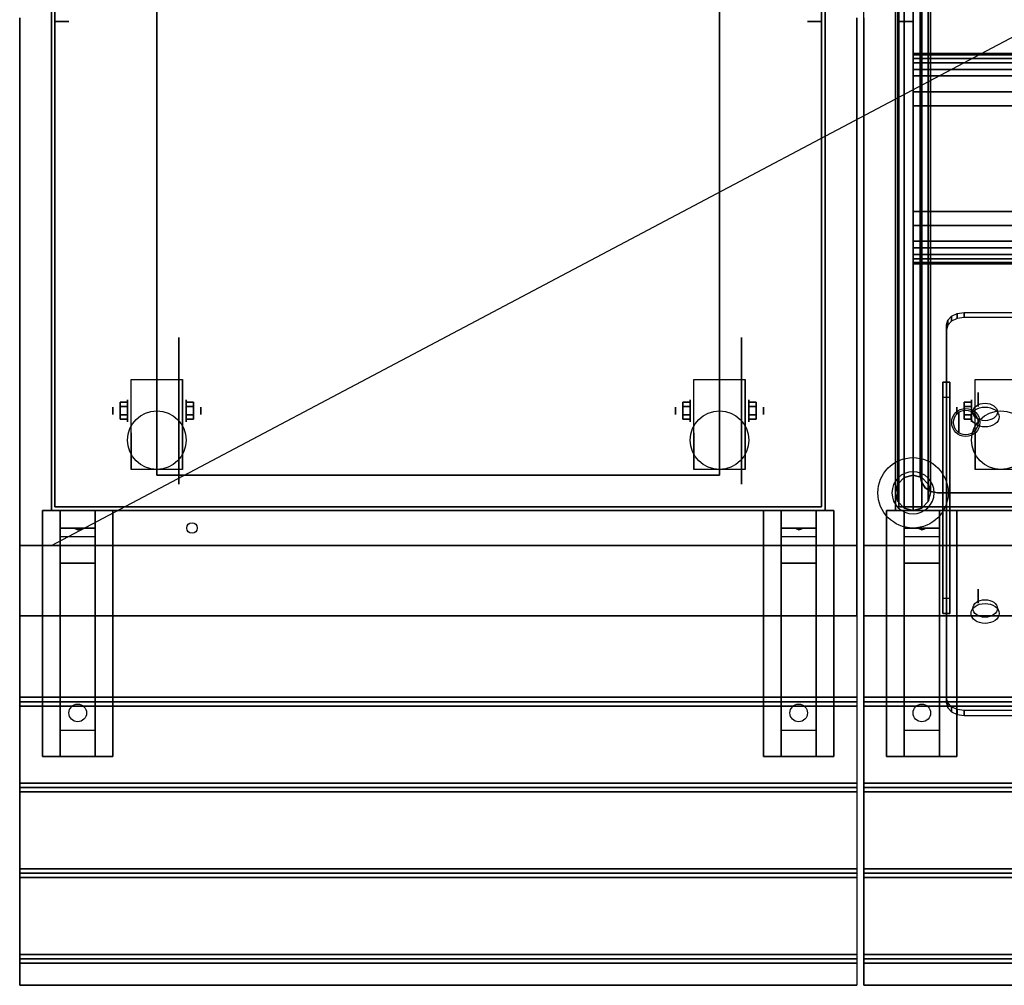
# Model space of a CAD drawing. Extents: x -95 to 95, y -62 to 62.
# Drawn here: x -95 to -67, y -62 to -35 of the extents above; entities that cross this region are included whole.
import ezdxf

# ---------------------------------------------------------------- set-up
doc = ezdxf.new("R2010")
doc.units = 0
doc.layers.get('DEFPOINTS').update_dxf_attribs({"linetype": 'CONTINUOUS'})
for name, color, linetype in [('3D', 254, 'CONTINUOUS'), ('3D-BLACK', 250, 'CONTINUOUS'), ('3D-CART-BODY', 9, 'CONTINUOUS'), ('3D-CART-SKIRT', 253, 'CONTINUOUS'), ('3D-CART-TRIM', 5, 'CONTINUOUS'), ('3D-ELECT-BLACK', 251, 'CONTINUOUS'), ('3D-FLAT', 7, 'CONTINUOUS'), ('3D-GLASS-EDGE', 251, 'CONTINUOUS'), ('3D-GLASS-FACE', 9, 'CONTINUOUS'), ('3D-NON', 7, 'CONTINUOUS'), ('3D-SZG', 45, 'CONTINUOUS')]:
    doc.layers.add(name, color=color, linetype=linetype)

msp = doc.modelspace()

# ---------------------------------------------------------------- linework, layer by layer
at = {"layer": '3D', "extrusion": (1, 0, 0)}
for centre, radius in [((-46.167, 2.083, -92.334), 0.313), ((-46.167, 2.083, -76.334), 0.313), ((-46.167, 2.083, -68.334), 0.313), ((-46.167, 2.083, -92.75), 0.104), ((-46.167, 2.083, -76.75), 0.104), ((-46.167, 2.083, -68.75), 0.104)]:
    msp.add_circle(centre, radius, dxfattribs=at)
at = {"layer": '3D', "extrusion": (-1, 0, 0)}
for centre, radius in [((46.167, 2.083, 90.667), 0.313), ((46.167, 2.083, 74.667), 0.313), ((45.848, 51.576, 68.15), 0.2), ((46.167, 2.083, 90.25), 0.104), ((46.167, 2.083, 74.25), 0.104), ((46.5, 54.5, 68.7), 0.3), ((51.434, 45.99, 68.15), 0.2)]:
    msp.add_circle(centre, radius, dxfattribs=at)
at = {"layer": '3D', "extrusion": (0, -0.707107, 0.707107)}
for centre, radius in [((-67.95, 4.05, 69.589), 0.4), ((-67.95, 4.05, 69.389), 0.35), ((-67.95, -3.85, 69.589), 0.4), ((-67.95, -3.85, 69.389), 0.35)]:
    msp.add_circle(centre, radius, dxfattribs=at)
at = {"layer": '3D', "extrusion": (1, 0, 0)}
for centre in [(-46.167, 2.083, -92.229), (-46.167, 2.083, -90.771), (-46.167, 2.083, -76.229), (-46.167, 2.083, -74.771), (-46.167, 2.083, -68.229)]:
    msp.add_arc(centre, 0.884, 225, 0, dxfattribs=at)
at = {"layer": '3D'}
for points in [[(-13, -36.051, 52.832), (-70, -36.051, 52.832), (-70, -36.007, 52.374), (-13, -36.007, 52.374)], [(-13, -36.007, 52.374), (-70, -36.007, 52.374), (-70, -36.155, 51.938), (-13, -36.155, 51.938)], [(-13, -36.279, 53.232), (-70, -36.279, 53.232), (-70, -36.051, 52.832), (-13, -36.051, 52.832)], [(-13, -36.155, 51.938), (-70, -36.155, 51.938), (-70, -36.468, 51.6), (-13, -36.468, 51.6)], [(-13, -36.65, 53.504), (-70, -36.65, 53.504), (-70, -36.279, 53.232), (-13, -36.279, 53.232)], [(-13, -37.1, 53.6), (-70, -37.1, 53.6), (-70, -36.65, 53.504), (-13, -36.65, 53.504)], [(-13, -41.35, 53.504), (-70, -41.35, 53.504), (-70, -40.9, 53.6), (-13, -40.9, 53.6)], [(-13, -41.721, 53.232), (-70, -41.721, 53.232), (-70, -41.35, 53.504), (-13, -41.35, 53.504)], [(-13, -41.532, 51.6), (-70, -41.532, 51.6), (-70, -41.845, 51.938), (-13, -41.845, 51.938)], [(-13, -41.949, 52.832), (-70, -41.949, 52.832), (-70, -41.721, 53.232), (-13, -41.721, 53.232)], [(-13, -41.845, 51.938), (-70, -41.845, 51.938), (-70, -41.993, 52.374), (-13, -41.993, 52.374)], [(-13, -41.993, 52.374), (-70, -41.993, 52.374), (-70, -41.949, 52.832), (-13, -41.949, 52.832)], [(-69.15, -45.353, 51.647), (-69.15, -45.778, 52.071), (-68.95, -45.778, 52.071), (-68.95, -45.353, 51.647)], [(-69.15, -51.505, 45.495), (-69.15, -45.353, 51.647), (-68.95, -45.353, 51.647), (-68.95, -51.505, 45.495)], [(-69.15, -51.929, 45.919), (-69.15, -45.778, 52.071), (-68.95, -45.778, 52.071), (-68.95, -51.929, 45.919)], [(-92.542, -45.926, 2.083), (-92.334, -45.926, 2.083), (-92.334, -46.046, 2.292), (-92.542, -46.046, 2.292)], [(-92.542, -46.046, 1.875), (-92.334, -46.046, 1.875), (-92.334, -45.926, 2.083), (-92.542, -45.926, 2.083)], [(-90.458, -45.926, 2.083), (-90.667, -45.926, 2.083), (-90.667, -46.046, 1.875), (-90.458, -46.046, 1.875)], [(-90.458, -46.046, 2.292), (-90.667, -46.046, 2.292), (-90.667, -45.926, 2.083), (-90.458, -45.926, 2.083)], [(-76.542, -45.926, 2.083), (-76.334, -45.926, 2.083), (-76.334, -46.046, 2.292), (-76.542, -46.046, 2.292)], [(-76.542, -46.046, 1.875), (-76.334, -46.046, 1.875), (-76.334, -45.926, 2.083), (-76.542, -45.926, 2.083)], [(-74.458, -45.926, 2.083), (-74.667, -45.926, 2.083), (-74.667, -46.046, 1.875), (-74.458, -46.046, 1.875)], [(-74.458, -46.046, 2.292), (-74.667, -46.046, 2.292), (-74.667, -45.926, 2.083), (-74.458, -45.926, 2.083)], [(-68.542, -45.926, 2.083), (-68.334, -45.926, 2.083), (-68.334, -46.046, 2.292), (-68.542, -46.046, 2.292)], [(-68.542, -46.046, 1.875), (-68.334, -46.046, 1.875), (-68.334, -45.926, 2.083), (-68.542, -45.926, 2.083)], [(-92.542, -46.407, 2.083), (-92.334, -46.407, 2.083), (-92.334, -46.287, 1.875), (-92.542, -46.287, 1.875)], [(-92.542, -46.287, 2.292), (-92.334, -46.287, 2.292), (-92.334, -46.407, 2.083), (-92.542, -46.407, 2.083)], [(-90.458, -46.407, 2.083), (-90.667, -46.407, 2.083), (-90.667, -46.287, 2.292), (-90.458, -46.287, 2.292)], [(-90.458, -46.287, 1.875), (-90.667, -46.287, 1.875), (-90.667, -46.407, 2.083), (-90.458, -46.407, 2.083)], [(-76.542, -46.407, 2.083), (-76.334, -46.407, 2.083), (-76.334, -46.287, 1.875), (-76.542, -46.287, 1.875)], [(-76.542, -46.287, 2.292), (-76.334, -46.287, 2.292), (-76.334, -46.407, 2.083), (-76.542, -46.407, 2.083)], [(-74.458, -46.407, 2.083), (-74.667, -46.407, 2.083), (-74.667, -46.287, 2.292), (-74.458, -46.287, 2.292)], [(-74.458, -46.287, 1.875), (-74.667, -46.287, 1.875), (-74.667, -46.407, 2.083), (-74.458, -46.407, 2.083)], [(-68.542, -46.407, 2.083), (-68.334, -46.407, 2.083), (-68.334, -46.287, 1.875), (-68.542, -46.287, 1.875)], [(-68.542, -46.287, 2.292), (-68.334, -46.287, 2.292), (-68.334, -46.407, 2.083), (-68.542, -46.407, 2.083)], [(-93.25, -49, 26.5), (-93.25, -49.5, 27.25), (-94.25, -49.5, 27.25), (-94.25, -49, 26.5)], [(-72.75, -49, 26.5), (-72.75, -49.5, 27.25), (-73.75, -49.5, 27.25), (-73.75, -49, 26.5)], [(-69.25, -49, 26.5), (-69.25, -49.5, 27.25), (-70.25, -49.5, 27.25), (-70.25, -49, 26.5)], [(-93.25, -49.5, 27.25), (-93.25, -49.75, 30.5), (-94.25, -49.75, 30.5), (-94.25, -49.5, 27.25)], [(-93.835, -49.517, 27.476), (-93.727, -49.513, 27.414), (-93.75, -49.55, 27.497)], [(-93.75, -49.55, 27.497), (-93.773, -49.526, 27.584), (-93.835, -49.517, 27.476), (-93.75, -49.55, 27.497)], [(-93.75, -49.55, 27.497), (-93.75, -49.55, 27.497), (-93.665, -49.521, 27.522), (-93.773, -49.526, 27.584)], [(-93.665, -49.521, 27.522), (-93.75, -49.55, 27.497), (-93.75, -49.55, 27.497), (-93.727, -49.513, 27.414)], [(-72.75, -49.5, 27.25), (-72.75, -49.75, 30.5), (-73.75, -49.75, 30.5), (-73.75, -49.5, 27.25)], [(-73.335, -49.517, 27.476), (-73.227, -49.513, 27.414), (-73.25, -49.55, 27.497)], [(-73.25, -49.55, 27.497), (-73.273, -49.526, 27.584), (-73.335, -49.517, 27.476), (-73.25, -49.55, 27.497)], [(-73.25, -49.55, 27.497), (-73.25, -49.55, 27.497), (-73.165, -49.521, 27.522), (-73.273, -49.526, 27.584)], [(-73.165, -49.521, 27.522), (-73.25, -49.55, 27.497), (-73.25, -49.55, 27.497), (-73.227, -49.513, 27.414)], [(-69.25, -49.5, 27.25), (-69.25, -49.75, 30.5), (-70.25, -49.75, 30.5), (-70.25, -49.5, 27.25)], [(-69.835, -49.517, 27.476), (-69.727, -49.513, 27.414), (-69.75, -49.55, 27.497)], [(-69.75, -49.55, 27.497), (-69.773, -49.526, 27.584), (-69.835, -49.517, 27.476), (-69.75, -49.55, 27.497)], [(-69.75, -49.55, 27.497), (-69.75, -49.55, 27.497), (-69.665, -49.521, 27.522), (-69.773, -49.526, 27.584)], [(-69.665, -49.521, 27.522), (-69.75, -49.55, 27.497), (-69.75, -49.55, 27.497), (-69.727, -49.513, 27.414)], [(-93.25, -50.5, 31), (-93.25, -49.75, 30.5), (-94.25, -49.75, 30.5), (-94.25, -50.5, 31)], [(-72.75, -50.5, 31), (-72.75, -49.75, 30.5), (-73.75, -49.75, 30.5), (-73.75, -50.5, 31)], [(-69.25, -50.5, 31), (-69.25, -49.75, 30.5), (-70.25, -49.75, 30.5), (-70.25, -50.5, 31)], [(-93.25, -55.25, 31.25), (-93.25, -50.5, 31), (-94.25, -50.5, 31), (-94.25, -55.25, 31.25)], [(-72.75, -55.25, 31.25), (-72.75, -50.5, 31), (-73.75, -50.5, 31), (-73.75, -55.25, 31.25)], [(-69.25, -55.25, 31.25), (-69.25, -50.5, 31), (-70.25, -50.5, 31), (-70.25, -55.25, 31.25)], [(-69.15, -51.505, 45.495), (-69.15, -51.929, 45.919), (-68.95, -51.929, 45.919), (-68.95, -51.505, 45.495)], [(-95.4, -54.438, 33.062), (-95.4, -54.312, 33), (-71.6, -54.312, 33), (-71.6, -54.438, 33.062)], [(-95.4, -54.562, 33), (-95.4, -54.438, 33.062), (-71.6, -54.438, 33.062), (-71.6, -54.562, 33)], [(-71.4, -54.438, 33.062), (-71.4, -54.312, 33), (-11.6, -54.312, 33), (-11.6, -54.438, 33.062)], [(-71.4, -54.562, 33), (-71.4, -54.438, 33.062), (-11.6, -54.438, 33.062), (-11.6, -54.562, 33)], [(-93.25, -55.25, 31.25), (-93.25, -56, 31.5), (-94.25, -56, 31.5), (-94.25, -55.25, 31.25)], [(-72.75, -55.25, 31.25), (-72.75, -56, 31.5), (-73.75, -56, 31.5), (-73.75, -55.25, 31.25)], [(-69.25, -55.25, 31.25), (-69.25, -56, 31.5), (-70.25, -56, 31.5), (-70.25, -55.25, 31.25)], [(-95.4, -56.875, 33.062), (-95.4, -56.75, 33), (-71.6, -56.75, 33), (-71.6, -56.875, 33.062)], [(-71.4, -56.875, 33.062), (-71.4, -56.75, 33), (-11.6, -56.75, 33), (-11.6, -56.875, 33.062)], [(-95.4, -57, 33), (-95.4, -56.875, 33.062), (-71.6, -56.875, 33.062), (-71.6, -57, 33)], [(-71.4, -57, 33), (-71.4, -56.875, 33.062), (-11.6, -56.875, 33.062), (-11.6, -57, 33)], [(-95.4, -59.312, 33.062), (-95.4, -59.188, 33), (-71.6, -59.188, 33), (-71.6, -59.312, 33.062)], [(-95.4, -59.438, 33), (-95.4, -59.312, 33.062), (-71.6, -59.312, 33.062), (-71.6, -59.438, 33)], [(-71.4, -59.312, 33.062), (-71.4, -59.188, 33), (-11.6, -59.188, 33), (-11.6, -59.312, 33.062)], [(-71.4, -59.438, 33), (-71.4, -59.312, 33.062), (-11.6, -59.312, 33.062), (-11.6, -59.438, 33)], [(-95.4, -61.75, 33.062), (-95.4, -61.625, 33), (-71.6, -61.625, 33), (-71.6, -61.75, 33.062)], [(-95.4, -61.875, 33), (-95.4, -61.75, 33.062), (-71.6, -61.75, 33.062), (-71.6, -61.875, 33)], [(-71.4, -61.75, 33.062), (-71.4, -61.625, 33), (-11.6, -61.625, 33), (-11.6, -61.75, 33.062)], [(-71.4, -61.875, 33), (-71.4, -61.75, 33.062), (-11.6, -61.75, 33.062), (-11.6, -61.875, 33)]]:
    msp.add_3dface(points, dxfattribs=at)
at = {"layer": '3D-BLACK', "extrusion": (-1, 0, 0)}
for centre in [(46.167, 2.083, 90.875), (46.167, 2.083, 74.875)]:
    msp.add_circle(centre, 2.083, dxfattribs=at)
at = {"layer": '3D-BLACK', "extrusion": (0, 0.052559, 0.998618)}
for centre in [(93.75, 56.316, 28.178), (73.25, 56.316, 28.178), (69.75, 56.316, 28.178)]:
    msp.add_circle(centre, 0.25, dxfattribs=at)
at = {"layer": '3D-BLACK'}
for points in [[(-94.4, -21.1, 5), (-94.4, -21.1, 33), (-94.4, -48.9, 33), (-94.4, -48.9, 5)], [(-72.6, -21.1, 5), (-72.6, -48.9, 5), (-94.4, -48.9, 5), (-94.4, -21.1, 5)], [(-72.6, -21.1, 5), (-72.6, -21.1, 33), (-72.6, -48.9, 33), (-72.6, -48.9, 5)], [(-70.4, -21.1, 5), (-70.4, -21.1, 33), (-70.4, -48.9, 33), (-70.4, -48.9, 5)], [(-12.6, -21.1, 5), (-12.6, -48.9, 5), (-70.4, -48.9, 5), (-70.4, -21.1, 5)], [(-72.6, -48.9, 5), (-72.6, -48.9, 33), (-94.4, -48.9, 33), (-94.4, -48.9, 5)], [(-12.6, -48.9, 5), (-12.6, -48.9, 33), (-70.4, -48.9, 33), (-70.4, -48.9, 5)]]:
    msp.add_3dface(points, dxfattribs=at)
at = {"layer": '3D-CART-BODY'}
for points in [[(-94.5, -22.5, 5.25), (-94.5, -22.5, 33), (-94.5, -47.5, 33), (-94.5, -47.5, 5.25)], [(-72.5, -47.5, 5.25), (-72.5, -47.5, 33), (-72.5, -22.5, 33), (-72.5, -22.5, 5.25)], [(-70.5, -22.5, 5.25), (-70.5, -22.5, 33), (-70.5, -47.5, 33), (-70.5, -47.5, 5.25)], [(-93, -49, 5.25), (-93, -49, 33), (-74, -49, 33), (-74, -49, 5.25)], [(-69, -49, 5.25), (-69, -49, 33), (-14, -49, 33), (-14, -49, 5.25)]]:
    msp.add_3dface(points, dxfattribs=at)
at = {"layer": '3D-CART-SKIRT'}
for points in [[(-94.4, -35.1), (-94.4, -35.1, 5), (-94.4, -48.9, 5), (-94.4, -48.9)], [(-94, -35.1), (-94, -35.1, 5), (-94.4, -35.1, 5), (-94.4, -35.1)], [(-72.6, -35.1), (-72.6, -35.1, 5), (-73, -35.1, 5), (-73, -35.1)], [(-72.6, -48.9), (-72.6, -48.9, 5), (-72.6, -35.1, 5), (-72.6, -35.1)], [(-70.4, -35.1), (-70.4, -35.1, 5), (-70.4, -48.9, 5), (-70.4, -48.9)], [(-70, -35.1), (-70, -35.1, 5), (-70.4, -35.1, 5), (-70.4, -35.1)], [(-94.4, -48.9), (-94.4, -48.9, 5), (-72.6, -48.9, 5), (-72.6, -48.9)], [(-70.4, -48.9), (-70.4, -48.9, 5), (-12.6, -48.9, 5), (-12.6, -48.9)]]:
    msp.add_3dface(points, dxfattribs=at)
at = {"layer": '3D-CART-TRIM'}
for points in [[(-94.5, -22.5, 5), (-94.5, -22.5, 5.25), (-94.5, -47.5, 5.25), (-94.5, -47.5, 5)], [(-72.5, -47.5, 5), (-72.5, -47.5, 5.25), (-72.5, -22.5, 5.25), (-72.5, -22.5, 5)], [(-70.5, -22.5, 5), (-70.5, -22.5, 5.25), (-70.5, -47.5, 5.25), (-70.5, -47.5, 5)], [(-94.5, -47.5, 5), (-94.5, -47.5, 33), (-94.5, -49, 33), (-94.5, -49, 5)], [(-72.5, -49, 5), (-72.5, -49, 33), (-72.5, -47.5, 33), (-72.5, -47.5, 5)], [(-70.5, -47.5, 5), (-70.5, -47.5, 33), (-70.5, -49, 33), (-70.5, -49, 5)], [(-94.5, -49, 5), (-94.5, -49, 33), (-93, -49, 33), (-93, -49, 5)], [(-93, -49, 5), (-93, -49, 5.25), (-74, -49, 5.25), (-74, -49, 5)], [(-74, -49, 5), (-74, -49, 33), (-72.5, -49, 33), (-72.5, -49, 5)], [(-70.5, -49, 5), (-70.5, -49, 33), (-69, -49, 33), (-69, -49, 5)], [(-69, -49, 5), (-69, -49, 5.25), (-14, -49, 5.25), (-14, -49, 5)]]:
    msp.add_3dface(points, dxfattribs=at)
at = {"layer": '3D-ELECT-BLACK', "extrusion": (-1, 0, 0)}
for centre, radius in [((40, 10, 94.5), 1.25), ((40, 10, 70.5), 1.25), ((40, 10, 94.5), 1), ((40, 10, 70.5), 1)]:
    msp.add_circle(centre, radius, dxfattribs=at)
at = {"layer": '3D-ELECT-BLACK', "extrusion": (1, 0, 0)}
for radius in [1.25, 1]:
    msp.add_circle((-40, 10, -72.5), radius, dxfattribs=at)
at = {"layer": '3D-FLAT'}
for centre, radius in [((-91.5, -47, 4.792), 0.833), ((-75.5, -47, 4.792), 0.833), ((-68.5, -46.5, 55.2), 0.4), ((-68.5, -46.5, 55), 0.35), ((-67.5, -47, 4.792), 0.833), ((-90.5, -49.5, 33), 0.15)]:
    msp.add_circle(centre, radius, dxfattribs=at)
for points, invisible_edges in [([(-71.6, -20, 34), (-95.4, -20, 34), (-95.4, -50, 34), (-71.6, -50, 34)], 15), ([(-71.4, -20, 34), (-67.375, -26, 34), (-67.375, -46, 34), (-71.4, -50, 34)], 7), ([(-71.4, -50, 34), (-67.375, -46, 34), (-15.625, -46, 34), (-11.6, -50, 34)], 7), ([(-71.4, -50, 33.9), (-71.4, -51, 33.9), (-44, -51, 33.9), (-44, -50, 33.9)], 2), ([(-71.4, -52, 33.9), (-71.4, -51, 33.9), (-11.6, -51, 33.9), (-11.6, -52, 33.9)], 2)]:
    msp.add_3dface(points, dxfattribs=dict(at, invisible_edges=invisible_edges))
for points in [[(-91.5, -22, 6), (-75.5, -22, 6), (-75.5, -48, 6), (-91.5, -48, 6)], [(-13, -36.468, 51.6), (-70, -36.468, 51.6), (-70, -41.532, 51.6), (-13, -41.532, 51.6)], [(-13, -37.1, 53.6), (-70, -37.1, 53.6), (-70, -37.1, 53.6), (-13, -37.1, 53.6)], [(-13, -40.9, 53.6), (-70, -40.9, 53.6), (-70, -37.1, 53.6), (-13, -37.1, 53.6)], [(-13, -37.5, 53.7), (-70, -37.5, 53.7), (-70, -40.5, 53.7), (-13, -40.5, 53.7)], [(-13, -37.5, 53.6), (-70, -37.5, 53.6), (-70, -40.5, 53.6), (-13, -40.5, 53.6)], [(-13, -41.532, 51.6), (-70, -41.532, 51.6), (-70, -41.532, 51.6), (-13, -41.532, 51.6)], [(-92.229, -45.283, 4.792), (-90.771, -45.283, 4.792), (-90.771, -47.833, 4.792), (-92.229, -47.833, 4.792)], [(-76.229, -45.283, 4.792), (-74.771, -45.283, 4.792), (-74.771, -47.833, 4.792), (-76.229, -47.833, 4.792)], [(-68.229, -45.283, 4.792), (-66.771, -45.283, 4.792), (-66.771, -47.833, 4.792), (-68.229, -47.833, 4.792)], [(-92.542, -46.046, 2.292), (-92.334, -46.046, 2.292), (-92.334, -46.287, 2.292), (-92.542, -46.287, 2.292)], [(-92.542, -46.287, 1.875), (-92.334, -46.287, 1.875), (-92.334, -46.046, 1.875), (-92.542, -46.046, 1.875)], [(-90.458, -46.287, 2.292), (-90.667, -46.287, 2.292), (-90.667, -46.046, 2.292), (-90.458, -46.046, 2.292)], [(-90.458, -46.046, 1.875), (-90.667, -46.046, 1.875), (-90.667, -46.287, 1.875), (-90.458, -46.287, 1.875)], [(-76.542, -46.046, 2.292), (-76.334, -46.046, 2.292), (-76.334, -46.287, 2.292), (-76.542, -46.287, 2.292)], [(-76.542, -46.287, 1.875), (-76.334, -46.287, 1.875), (-76.334, -46.046, 1.875), (-76.542, -46.046, 1.875)], [(-74.458, -46.287, 2.292), (-74.667, -46.287, 2.292), (-74.667, -46.046, 2.292), (-74.458, -46.046, 2.292)], [(-74.458, -46.046, 1.875), (-74.667, -46.046, 1.875), (-74.667, -46.287, 1.875), (-74.458, -46.287, 1.875)], [(-68.542, -46.046, 2.292), (-68.334, -46.046, 2.292), (-68.334, -46.287, 2.292), (-68.542, -46.287, 2.292)], [(-68.542, -46.287, 1.875), (-68.334, -46.287, 1.875), (-68.334, -46.046, 1.875), (-68.542, -46.046, 1.875)], [(-92.75, -56, 31.5), (-94.75, -56, 31.5), (-94.75, -49, 31.5), (-92.75, -49, 31.5)], [(-92.75, -56, 32), (-94.75, -56, 32), (-94.75, -49, 32), (-92.75, -49, 32)], [(-72.25, -56, 31.5), (-74.25, -56, 31.5), (-74.25, -49, 31.5), (-72.25, -49, 31.5)], [(-72.25, -56, 32), (-74.25, -56, 32), (-74.25, -49, 32), (-72.25, -49, 32)], [(-68.75, -56, 31.5), (-70.75, -56, 31.5), (-70.75, -49, 31.5), (-68.75, -49, 31.5)], [(-68.75, -56, 32), (-70.75, -56, 32), (-70.75, -49, 32), (-68.75, -49, 32)], [(-95.4, -52, 33.9), (-95.4, -50, 33.9), (-71.6, -50, 33.9), (-71.6, -52, 33.9)], [(-95.4, -54.312, 33), (-95.4, -52, 33), (-71.6, -52, 33), (-71.6, -54.312, 33)], [(-71.4, -54.312, 33), (-71.4, -52, 33), (-11.6, -52, 33), (-11.6, -54.312, 33)], [(-95.4, -56.75, 33), (-95.4, -54.562, 33), (-71.6, -54.562, 33), (-71.6, -56.75, 33)], [(-71.4, -56.75, 33), (-71.4, -54.562, 33), (-11.6, -54.562, 33), (-11.6, -56.75, 33)], [(-95.4, -59.188, 33), (-95.4, -57, 33), (-71.6, -57, 33), (-71.6, -59.188, 33)], [(-71.4, -59.188, 33), (-71.4, -57, 33), (-11.6, -57, 33), (-11.6, -59.188, 33)], [(-95.4, -61.625, 33), (-95.4, -59.438, 33), (-71.6, -59.438, 33), (-71.6, -61.625, 33)], [(-71.4, -61.625, 33), (-71.4, -59.438, 33), (-11.6, -59.438, 33), (-11.6, -61.625, 33)], [(-95.4, -62.5, 33), (-95.4, -61.875, 33), (-71.6, -61.875, 33), (-71.6, -62.5, 33)], [(-71.4, -62.5, 33), (-71.4, -61.875, 33), (-11.6, -61.875, 33), (-11.6, -62.5, 33)]]:
    msp.add_3dface(points, dxfattribs=at)
at = {"layer": '3D-GLASS-EDGE'}
for points in [[(-69.8, -48, 55), (-69.8, -33, 55), (-69.8, -33, 55.2), (-69.8, -48, 55.2)], [(-68.741, -43.4, 54.731), (-68.55, -43.373, 54.758), (-68.55, -43.515, 54.899), (-68.741, -43.542, 54.872)], [(-68.55, -43.373, 54.758), (-14.45, -43.373, 54.758), (-14.45, -43.515, 54.899), (-68.55, -43.515, 54.899)], [(-69.05, -43.727, 54.404), (-69.012, -43.592, 54.54), (-69.012, -43.733, 54.681), (-69.05, -43.868, 54.546)], [(-69.012, -43.592, 54.54), (-68.904, -43.477, 54.654), (-68.904, -43.618, 54.796), (-69.012, -43.733, 54.681)], [(-68.904, -43.477, 54.654), (-68.741, -43.4, 54.731), (-68.741, -43.542, 54.872), (-68.904, -43.618, 54.796)], [(-69.05, -54.334, 43.798), (-69.05, -43.727, 54.404), (-69.05, -43.868, 54.546), (-69.05, -54.475, 43.939)], [(-69.762, -48.191, 55), (-69.8, -48, 55), (-69.8, -48, 55.2), (-69.762, -48.191, 55.2)], [(-69.654, -48.354, 55), (-69.762, -48.191, 55), (-69.762, -48.191, 55.2), (-69.654, -48.354, 55.2)], [(-69.491, -48.462, 55), (-69.654, -48.354, 55), (-69.654, -48.354, 55.2), (-69.491, -48.462, 55.2)], [(-69.3, -48.5, 55), (-69.491, -48.462, 55), (-69.491, -48.462, 55.2), (-69.3, -48.5, 55.2)], [(-13.7, -48.5, 55), (-69.3, -48.5, 55), (-69.3, -48.5, 55.2), (-13.7, -48.5, 55.2)], [(-69.012, -54.469, 43.662), (-69.05, -54.334, 43.798), (-69.05, -54.475, 43.939), (-69.012, -54.61, 43.804)], [(-68.904, -54.584, 43.548), (-69.012, -54.469, 43.662), (-69.012, -54.61, 43.804), (-68.904, -54.725, 43.689)], [(-68.741, -54.66, 43.471), (-68.904, -54.584, 43.548), (-68.904, -54.725, 43.689), (-68.741, -54.802, 43.613)], [(-68.55, -54.687, 43.444), (-68.741, -54.66, 43.471), (-68.741, -54.802, 43.613), (-68.55, -54.829, 43.586)], [(-14.45, -54.687, 43.444), (-68.55, -54.687, 43.444), (-68.55, -54.829, 43.586), (-14.45, -54.829, 43.586)]]:
    msp.add_3dface(points, dxfattribs=at)
at = {"layer": '3D-GLASS-FACE', "invisible_edges": 15}
for points in [[(-13.2, -48, 55.2), (-13.2, -33, 55.2), (-69.8, -33, 55.2), (-69.8, -48, 55.2)], [(-13.2, -48, 55), (-13.2, -33, 55), (-69.8, -33, 55), (-69.8, -48, 55)], [(-14.259, -43.4, 54.731), (-14.45, -43.373, 54.758), (-68.55, -43.373, 54.758), (-68.741, -43.4, 54.731)], [(-13.95, -43.727, 54.404), (-13.988, -43.592, 54.54), (-69.012, -43.592, 54.54), (-69.05, -43.727, 54.404)], [(-13.988, -43.592, 54.54), (-14.096, -43.477, 54.654), (-68.904, -43.477, 54.654), (-69.012, -43.592, 54.54)], [(-13.988, -43.733, 54.681), (-14.096, -43.618, 54.796), (-68.904, -43.618, 54.796), (-69.012, -43.733, 54.681)], [(-14.096, -43.477, 54.654), (-14.259, -43.4, 54.731), (-68.741, -43.4, 54.731), (-68.904, -43.477, 54.654)], [(-14.096, -43.618, 54.796), (-14.259, -43.542, 54.872), (-68.741, -43.542, 54.872), (-68.904, -43.618, 54.796)], [(-14.259, -43.542, 54.872), (-14.45, -43.515, 54.899), (-68.55, -43.515, 54.899), (-68.741, -43.542, 54.872)], [(-13.95, -54.334, 43.798), (-13.95, -43.727, 54.404), (-69.05, -43.727, 54.404), (-69.05, -54.334, 43.798)], [(-13.95, -43.868, 54.546), (-13.988, -43.733, 54.681), (-69.012, -43.733, 54.681), (-69.05, -43.868, 54.546)], [(-13.95, -54.475, 43.939), (-13.95, -43.868, 54.546), (-69.05, -43.868, 54.546), (-69.05, -54.475, 43.939)], [(-13.238, -48.191, 55.2), (-13.2, -48, 55.2), (-69.8, -48, 55.2), (-69.762, -48.191, 55.2)], [(-13.238, -48.191, 55), (-13.2, -48, 55), (-69.8, -48, 55), (-69.762, -48.191, 55)], [(-13.346, -48.354, 55.2), (-13.238, -48.191, 55.2), (-69.762, -48.191, 55.2), (-69.654, -48.354, 55.2)], [(-13.346, -48.354, 55), (-13.238, -48.191, 55), (-69.762, -48.191, 55), (-69.654, -48.354, 55)], [(-13.509, -48.462, 55.2), (-13.346, -48.354, 55.2), (-69.654, -48.354, 55.2), (-69.491, -48.462, 55.2)], [(-13.509, -48.462, 55), (-13.346, -48.354, 55), (-69.654, -48.354, 55), (-69.491, -48.462, 55)], [(-13.7, -48.5, 55.2), (-13.509, -48.462, 55.2), (-69.491, -48.462, 55.2), (-69.3, -48.5, 55.2)], [(-13.7, -48.5, 55), (-13.509, -48.462, 55), (-69.491, -48.462, 55), (-69.3, -48.5, 55)], [(-13.988, -54.469, 43.662), (-13.95, -54.334, 43.798), (-69.05, -54.334, 43.798), (-69.012, -54.469, 43.662)], [(-13.988, -54.61, 43.804), (-13.95, -54.475, 43.939), (-69.05, -54.475, 43.939), (-69.012, -54.61, 43.804)], [(-14.096, -54.584, 43.548), (-13.988, -54.469, 43.662), (-69.012, -54.469, 43.662), (-68.904, -54.584, 43.548)], [(-14.259, -54.66, 43.471), (-14.096, -54.584, 43.548), (-68.904, -54.584, 43.548), (-68.741, -54.66, 43.471)], [(-14.096, -54.725, 43.689), (-13.988, -54.61, 43.804), (-69.012, -54.61, 43.804), (-68.904, -54.725, 43.689)], [(-14.259, -54.802, 43.613), (-14.096, -54.725, 43.689), (-68.904, -54.725, 43.689), (-68.741, -54.802, 43.613)], [(-14.45, -54.687, 43.444), (-14.259, -54.66, 43.471), (-68.741, -54.66, 43.471), (-68.55, -54.687, 43.444)], [(-14.45, -54.829, 43.586), (-14.259, -54.802, 43.613), (-68.741, -54.802, 43.613), (-68.55, -54.829, 43.586)]]:
    msp.add_3dface(points, dxfattribs=at)
at = {"layer": '3D-NON'}
for points in [[(-91.5, -48, 6), (-91.5, -48, 7), (-91.5, -22, 7), (-91.5, -22, 6)], [(-75.5, -48, 6), (-75.5, -48, 7), (-75.5, -22, 7), (-75.5, -22, 6)], [(-70, -37.5, 53.6), (-70, -40.5, 53.6), (-70, -40.5, 53.7), (-70, -37.5, 53.7)], [(-13, -37.5, 53.6), (-70, -37.5, 53.6), (-70, -37.5, 53.7), (-13, -37.5, 53.7)], [(-13, -40.5, 53.6), (-70, -40.5, 53.6), (-70, -40.5, 53.7), (-13, -40.5, 53.7)], [(-92.229, -45.283, 2.083), (-92.229, -45.283, 2.083), (-92.229, -45.283, 4.792)], [(-90.771, -45.283, 2.083), (-90.771, -45.283, 2.083), (-90.771, -45.283, 4.792)], [(-76.229, -45.283, 2.083), (-76.229, -45.283, 2.083), (-76.229, -45.283, 4.792)], [(-74.771, -45.283, 2.083), (-74.771, -45.283, 2.083), (-74.771, -45.283, 4.792)], [(-68.229, -45.283, 2.083), (-68.229, -45.283, 2.083), (-68.229, -45.283, 4.792)], [(-69.15, -51.505, 45.495), (-69.15, -45.353, 51.647), (-69.15, -45.778, 52.071), (-69.15, -51.929, 45.919)], [(-68.95, -51.505, 45.495), (-68.95, -45.353, 51.647), (-68.95, -45.778, 52.071), (-68.95, -51.929, 45.919)], [(-92.229, -47.833, 4.792), (-92.229, -47.833, 4.792), (-92.229, -46.792, 1.458)], [(-90.771, -47.833, 4.792), (-90.771, -47.833, 4.792), (-90.771, -46.792, 1.458)], [(-76.229, -47.833, 4.792), (-76.229, -47.833, 4.792), (-76.229, -46.792, 1.458)], [(-74.771, -47.833, 4.792), (-74.771, -47.833, 4.792), (-74.771, -46.792, 1.458)], [(-68.229, -47.833, 4.792), (-68.229, -47.833, 4.792), (-68.229, -46.792, 1.458)], [(-91.5, -48, 6), (-91.5, -48, 7), (-75.5, -48, 7), (-75.5, -48, 6)], [(-92.75, -49, 32), (-94.75, -49, 32), (-94.75, -49, 31.5), (-92.75, -49, 31.5)], [(-94.75, -56, 32), (-94.75, -49, 32), (-94.75, -49, 31.5), (-94.75, -56, 31.5)], [(-94.25, -49.75, 30.5), (-94.25, -49, 31.5), (-94.25, -50.25, 31.5), (-94.25, -50.5, 31)], [(-94.25, -49, 26.5), (-94.25, -49.5, 27.25), (-94.25, -49.75, 30.5), (-94.25, -49, 31.5)], [(-93.25, -49.75, 30.5), (-93.25, -49, 31.5), (-93.25, -50.25, 31.5), (-93.25, -50.5, 31)], [(-93.25, -49, 26.5), (-93.25, -49.5, 27.25), (-93.25, -49.75, 30.5), (-93.25, -49, 31.5)], [(-92.75, -56, 32), (-92.75, -49, 32), (-92.75, -49, 31.5), (-92.75, -56, 31.5)], [(-72.25, -49, 32), (-74.25, -49, 32), (-74.25, -49, 31.5), (-72.25, -49, 31.5)], [(-74.25, -56, 32), (-74.25, -49, 32), (-74.25, -49, 31.5), (-74.25, -56, 31.5)], [(-73.75, -49.75, 30.5), (-73.75, -49, 31.5), (-73.75, -50.25, 31.5), (-73.75, -50.5, 31)], [(-73.75, -49, 26.5), (-73.75, -49.5, 27.25), (-73.75, -49.75, 30.5), (-73.75, -49, 31.5)], [(-72.75, -49.75, 30.5), (-72.75, -49, 31.5), (-72.75, -50.25, 31.5), (-72.75, -50.5, 31)], [(-72.75, -49, 26.5), (-72.75, -49.5, 27.25), (-72.75, -49.75, 30.5), (-72.75, -49, 31.5)], [(-72.25, -56, 32), (-72.25, -49, 32), (-72.25, -49, 31.5), (-72.25, -56, 31.5)], [(-68.75, -49, 32), (-70.75, -49, 32), (-70.75, -49, 31.5), (-68.75, -49, 31.5)], [(-70.75, -56, 32), (-70.75, -49, 32), (-70.75, -49, 31.5), (-70.75, -56, 31.5)], [(-70.25, -49.75, 30.5), (-70.25, -49, 31.5), (-70.25, -50.25, 31.5), (-70.25, -50.5, 31)], [(-70.25, -49, 26.5), (-70.25, -49.5, 27.25), (-70.25, -49.75, 30.5), (-70.25, -49, 31.5)], [(-69.25, -49.75, 30.5), (-69.25, -49, 31.5), (-69.25, -50.25, 31.5), (-69.25, -50.5, 31)], [(-69.25, -49, 26.5), (-69.25, -49.5, 27.25), (-69.25, -49.75, 30.5), (-69.25, -49, 31.5)], [(-68.75, -56, 32), (-68.75, -49, 32), (-68.75, -49, 31.5), (-68.75, -56, 31.5)], [(-95.4, -50, 34), (-95.4, -50, 33), (-71.6, -50, 33), (-71.6, -50, 34)], [(-71.4, -50, 34), (-71.4, -50, 33), (-11.6, -50, 33), (-11.6, -50, 34)], [(-94.25, -50.5, 31), (-94.25, -50.25, 31.5), (-94.25, -56, 31.5), (-94.25, -55.25, 31.25)], [(-93.25, -50.5, 31), (-93.25, -50.25, 31.5), (-93.25, -56, 31.5), (-93.25, -55.25, 31.25)], [(-73.75, -50.5, 31), (-73.75, -50.25, 31.5), (-73.75, -56, 31.5), (-73.75, -55.25, 31.25)], [(-72.75, -50.5, 31), (-72.75, -50.25, 31.5), (-72.75, -56, 31.5), (-72.75, -55.25, 31.25)], [(-70.25, -50.5, 31), (-70.25, -50.25, 31.5), (-70.25, -56, 31.5), (-70.25, -55.25, 31.25)], [(-69.25, -50.5, 31), (-69.25, -50.25, 31.5), (-69.25, -56, 31.5), (-69.25, -55.25, 31.25)], [(-95.4, -52, 33), (-95.4, -52, 33.9), (-71.6, -52, 33.9), (-71.6, -52, 33)], [(-71.4, -52, 33), (-71.4, -52, 33.9), (-11.6, -52, 33.9), (-11.6, -52, 33)], [(-92.75, -56, 32), (-94.75, -56, 32), (-94.75, -56, 31.5), (-92.75, -56, 31.5)], [(-72.25, -56, 32), (-74.25, -56, 32), (-74.25, -56, 31.5), (-72.25, -56, 31.5)], [(-68.75, -56, 32), (-70.75, -56, 32), (-70.75, -56, 31.5), (-68.75, -56, 31.5)], [(-95.4, -62.5, 32), (-95.4, -62.5, 33), (-71.6, -62.5, 33), (-71.6, -62.5, 32)], [(-71.4, -62.5, 32), (-71.4, -62.5, 33), (-11.6, -62.5, 33), (-11.6, -62.5, 32)]]:
    msp.add_3dface(points, dxfattribs=at)
for points, invisible_edges in [([(-95.4, -35, 33), (-95.4, -49.5, 33.2), (-95.4, -49.5, 33.2), (-95.4, -50, 33)], 7), ([(-95.4, -50, 34), (-95.4, -49.5, 33.8), (-95.4, -49.5, 33.8), (-95.4, -35, 34)], 7), ([(-95.4, -35, 34), (-95.4, -49.2, 33.5), (-95.4, -49.2, 33.5), (-95.4, -35, 33)], 15), ([(-95.4, -35, 33), (-95.4, -49.2, 33.5), (-95.4, -49.223, 33.385), (-95.4, -49.288, 33.288)], 9), ([(-95.4, -35, 33), (-95.4, -49.288, 33.288), (-95.4, -49.385, 33.223), (-95.4, -49.5, 33.2)], 9), ([(-95.4, -35, 34), (-95.4, -49.5, 33.8), (-95.4, -49.385, 33.777), (-95.4, -49.288, 33.712)], 9), ([(-95.4, -35, 34), (-95.4, -49.288, 33.712), (-95.4, -49.223, 33.615), (-95.4, -49.2, 33.5)], 9), ([(-71.6, -35, 33), (-71.6, -49.5, 33.2), (-71.6, -49.5, 33.2), (-71.6, -50, 33)], 7), ([(-71.6, -50, 34), (-71.6, -49.5, 33.8), (-71.6, -49.5, 33.8), (-71.6, -35, 34)], 7), ([(-71.6, -35, 34), (-71.6, -49.2, 33.5), (-71.6, -49.2, 33.5), (-71.6, -35, 33)], 15), ([(-71.6, -35, 33), (-71.6, -49.2, 33.5), (-71.6, -49.223, 33.385), (-71.6, -49.288, 33.288)], 9), ([(-71.6, -35, 33), (-71.6, -49.288, 33.288), (-71.6, -49.385, 33.223), (-71.6, -49.5, 33.2)], 9), ([(-71.6, -35, 34), (-71.6, -49.5, 33.8), (-71.6, -49.385, 33.777), (-71.6, -49.288, 33.712)], 9), ([(-71.6, -35, 34), (-71.6, -49.288, 33.712), (-71.6, -49.223, 33.615), (-71.6, -49.2, 33.5)], 9), ([(-71.4, -35, 33), (-71.4, -49.5, 33.2), (-71.4, -49.5, 33.2), (-71.4, -50, 33)], 7), ([(-71.4, -50, 34), (-71.4, -49.5, 33.8), (-71.4, -49.5, 33.8), (-71.4, -35, 34)], 7), ([(-71.4, -35, 34), (-71.4, -49.2, 33.5), (-71.4, -49.2, 33.5), (-71.4, -35, 33)], 15), ([(-71.4, -35, 33), (-71.4, -49.2, 33.5), (-71.4, -49.223, 33.385), (-71.4, -49.288, 33.288)], 9), ([(-71.4, -35, 33), (-71.4, -49.288, 33.288), (-71.4, -49.385, 33.223), (-71.4, -49.5, 33.2)], 9), ([(-71.4, -35, 34), (-71.4, -49.5, 33.8), (-71.4, -49.385, 33.777), (-71.4, -49.288, 33.712)], 9), ([(-71.4, -35, 34), (-71.4, -49.288, 33.712), (-71.4, -49.223, 33.615), (-71.4, -49.2, 33.5)], 9), ([(-70, -41.949, 52.832), (-70, -41.993, 52.374), (-70, -36.007, 52.374), (-70, -36.051, 52.832)], 15), ([(-70, -41.993, 52.374), (-70, -41.845, 51.938), (-70, -36.155, 51.938), (-70, -36.007, 52.374)], 15), ([(-70, -41.721, 53.232), (-70, -41.949, 52.832), (-70, -36.051, 52.832), (-70, -36.279, 53.232)], 15), ([(-70, -41.845, 51.938), (-70, -41.532, 51.6), (-70, -36.468, 51.6), (-70, -36.155, 51.938)], 15), ([(-70, -41.35, 53.504), (-70, -41.721, 53.232), (-70, -36.279, 53.232), (-70, -36.65, 53.504)], 15), ([(-70, -40.9, 53.6), (-70, -41.35, 53.504), (-70, -36.65, 53.504), (-70, -37.1, 53.6)], 15), ([(-92.229, -45.283, 4.792), (-92.229, -45.638, 4.792), (-92.229, -45.35, 1.745), (-92.229, -45.283, 2.083)], 15), ([(-92.229, -45.638, 4.792), (-92.229, -45.994, 4.792), (-92.229, -45.542, 1.458), (-92.229, -45.35, 1.745)], 15), ([(-90.771, -45.283, 4.792), (-90.771, -45.638, 4.792), (-90.771, -45.35, 1.745), (-90.771, -45.283, 2.083)], 15), ([(-90.771, -45.638, 4.792), (-90.771, -45.994, 4.792), (-90.771, -45.542, 1.458), (-90.771, -45.35, 1.745)], 15), ([(-76.229, -45.283, 4.792), (-76.229, -45.638, 4.792), (-76.229, -45.35, 1.745), (-76.229, -45.283, 2.083)], 15), ([(-76.229, -45.638, 4.792), (-76.229, -45.994, 4.792), (-76.229, -45.542, 1.458), (-76.229, -45.35, 1.745)], 15), ([(-74.771, -45.283, 4.792), (-74.771, -45.638, 4.792), (-74.771, -45.35, 1.745), (-74.771, -45.283, 2.083)], 15), ([(-74.771, -45.638, 4.792), (-74.771, -45.994, 4.792), (-74.771, -45.542, 1.458), (-74.771, -45.35, 1.745)], 15), ([(-68.229, -45.283, 4.792), (-68.229, -45.638, 4.792), (-68.229, -45.35, 1.745), (-68.229, -45.283, 2.083)], 15), ([(-68.229, -45.638, 4.792), (-68.229, -45.994, 4.792), (-68.229, -45.542, 1.458), (-68.229, -45.35, 1.745)], 15), ([(-92.229, -45.994, 4.792), (-92.229, -46.35, 4.792), (-92.229, -45.828, 1.267), (-92.229, -45.542, 1.458)], 15), ([(-90.771, -45.994, 4.792), (-90.771, -46.35, 4.792), (-90.771, -45.828, 1.267), (-90.771, -45.542, 1.458)], 15), ([(-76.229, -45.994, 4.792), (-76.229, -46.35, 4.792), (-76.229, -45.828, 1.267), (-76.229, -45.542, 1.458)], 15), ([(-74.771, -45.994, 4.792), (-74.771, -46.35, 4.792), (-74.771, -45.828, 1.267), (-74.771, -45.542, 1.458)], 15), ([(-68.229, -45.994, 4.792), (-68.229, -46.35, 4.792), (-68.229, -45.828, 1.267), (-68.229, -45.542, 1.458)], 15), ([(-92.229, -46.35, 4.792), (-92.229, -46.705, 4.792), (-92.229, -46.167, 1.199), (-92.229, -45.828, 1.267)], 15), ([(-90.771, -46.35, 4.792), (-90.771, -46.705, 4.792), (-90.771, -46.167, 1.199), (-90.771, -45.828, 1.267)], 15), ([(-76.229, -46.35, 4.792), (-76.229, -46.705, 4.792), (-76.229, -46.167, 1.199), (-76.229, -45.828, 1.267)], 15), ([(-74.771, -46.35, 4.792), (-74.771, -46.705, 4.792), (-74.771, -46.167, 1.199), (-74.771, -45.828, 1.267)], 15), ([(-68.229, -46.35, 4.792), (-68.229, -46.705, 4.792), (-68.229, -46.167, 1.199), (-68.229, -45.828, 1.267)], 15), ([(-92.229, -46.705, 4.792), (-92.229, -47.061, 4.792), (-92.229, -46.505, 1.267), (-92.229, -46.167, 1.199)], 15), ([(-90.771, -46.705, 4.792), (-90.771, -47.061, 4.792), (-90.771, -46.505, 1.267), (-90.771, -46.167, 1.199)], 15), ([(-76.229, -46.705, 4.792), (-76.229, -47.061, 4.792), (-76.229, -46.505, 1.267), (-76.229, -46.167, 1.199)], 15), ([(-74.771, -46.705, 4.792), (-74.771, -47.061, 4.792), (-74.771, -46.505, 1.267), (-74.771, -46.167, 1.199)], 15), ([(-68.229, -46.705, 4.792), (-68.229, -47.061, 4.792), (-68.229, -46.505, 1.267), (-68.229, -46.167, 1.199)], 15), ([(-92.229, -47.061, 4.792), (-92.229, -47.833, 4.792), (-92.229, -46.792, 1.458), (-92.229, -46.505, 1.267)], 15), ([(-90.771, -47.061, 4.792), (-90.771, -47.833, 4.792), (-90.771, -46.792, 1.458), (-90.771, -46.505, 1.267)], 15), ([(-76.229, -47.061, 4.792), (-76.229, -47.833, 4.792), (-76.229, -46.792, 1.458), (-76.229, -46.505, 1.267)], 15), ([(-74.771, -47.061, 4.792), (-74.771, -47.833, 4.792), (-74.771, -46.792, 1.458), (-74.771, -46.505, 1.267)], 15), ([(-68.229, -47.061, 4.792), (-68.229, -47.833, 4.792), (-68.229, -46.792, 1.458), (-68.229, -46.505, 1.267)], 15), ([(-95.4, -50, 33), (-95.4, -49.5, 33.2), (-95.4, -49.615, 33.223), (-95.4, -49.712, 33.288)], 9), ([(-95.4, -50, 34), (-95.4, -49.712, 33.712), (-95.4, -49.615, 33.777), (-95.4, -49.5, 33.8)], 9), ([(-71.6, -50, 33), (-71.6, -49.5, 33.2), (-71.6, -49.615, 33.223), (-71.6, -49.712, 33.288)], 9), ([(-71.6, -50, 34), (-71.6, -49.712, 33.712), (-71.6, -49.615, 33.777), (-71.6, -49.5, 33.8)], 9), ([(-71.4, -50, 33), (-71.4, -49.5, 33.2), (-71.4, -49.615, 33.223), (-71.4, -49.712, 33.288)], 9), ([(-71.4, -50, 34), (-71.4, -49.712, 33.712), (-71.4, -49.615, 33.777), (-71.4, -49.5, 33.8)], 9), ([(-95.4, -50, 33), (-95.4, -49.712, 33.288), (-95.4, -49.777, 33.385), (-95.4, -49.8, 33.5)], 9), ([(-95.4, -50, 34), (-95.4, -49.8, 33.5), (-95.4, -49.777, 33.615), (-95.4, -49.712, 33.712)], 9), ([(-95.4, -50, 33), (-95.4, -49.8, 33.5), (-95.4, -49.8, 33.5), (-95.4, -50, 34)], 15), ([(-71.6, -50, 33), (-71.6, -49.712, 33.288), (-71.6, -49.777, 33.385), (-71.6, -49.8, 33.5)], 9), ([(-71.6, -50, 34), (-71.6, -49.8, 33.5), (-71.6, -49.777, 33.615), (-71.6, -49.712, 33.712)], 9), ([(-71.6, -50, 33), (-71.6, -49.8, 33.5), (-71.6, -49.8, 33.5), (-71.6, -50, 34)], 15), ([(-71.4, -50, 33), (-71.4, -49.712, 33.288), (-71.4, -49.777, 33.385), (-71.4, -49.8, 33.5)], 9), ([(-71.4, -50, 34), (-71.4, -49.8, 33.5), (-71.4, -49.777, 33.615), (-71.4, -49.712, 33.712)], 9), ([(-71.4, -50, 33), (-71.4, -49.8, 33.5), (-71.4, -49.8, 33.5), (-71.4, -50, 34)], 15), ([(-95.4, -50, 33), (-95.4, -52, 33), (-95.4, -52, 34), (-95.4, -50, 34)], 1), ([(-95.4, -62.5, 33), (-95.4, -50, 33), (-95.4, -50, 32), (-95.4, -62.5, 32)], 1), ([(-71.6, -50, 33), (-71.6, -52, 33), (-71.6, -52, 34), (-71.6, -50, 34)], 1), ([(-71.6, -62.5, 33), (-71.6, -50, 33), (-71.6, -50, 32), (-71.6, -62.5, 32)], 1), ([(-71.4, -50, 33), (-71.4, -52, 33), (-71.4, -52, 34), (-71.4, -50, 34)], 1), ([(-71.4, -62.5, 33), (-71.4, -50, 33), (-71.4, -50, 32), (-71.4, -62.5, 32)], 1)]:
    msp.add_3dface(points, dxfattribs=dict(at, invisible_edges=invisible_edges))
at = {"layer": '3D-SZG'}
msp.add_circle((-70, -48.5, 34), 1, dxfattribs=at)
for start, end in [(0, 180), (180, 0)]:
    msp.add_arc((-70, -48.5, 34.2), 0.6, start, end, dxfattribs=at)
for points in [[(-70.433, -32.25, 54.75), (-70.25, -32.067, 54.933), (-70.25, -48.933, 54.933), (-70.433, -48.75, 54.75)], [(-70.25, -32.067, 54.933), (-70, -32, 55), (-70, -49, 55), (-70.25, -48.933, 54.933)], [(-70, -32, 55), (-69.75, -32.067, 54.933), (-69.75, -48.933, 54.933), (-70, -49, 55)], [(-69.75, -32.067, 54.933), (-69.567, -32.25, 54.75), (-69.567, -48.75, 54.75), (-69.75, -48.933, 54.933)], [(-70.5, -32.5, 54.5), (-70.433, -32.25, 54.75), (-70.433, -48.75, 54.75), (-70.5, -48.5, 54.5)], [(-69.567, -32.25, 54.75), (-69.5, -32.5, 54.5), (-69.5, -48.5, 54.5), (-69.567, -48.75, 54.75)], [(-70.433, -32.75, 54.25), (-70.5, -32.5, 54.5), (-70.5, -48.5, 54.5), (-70.433, -48.25, 54.25)], [(-70.25, -32.933, 54.067), (-70.433, -32.75, 54.25), (-70.433, -48.25, 54.25), (-70.25, -48.067, 54.067)], [(-69.567, -32.75, 54.25), (-69.75, -32.933, 54.067), (-69.75, -48.067, 54.067), (-69.567, -48.25, 54.25)], [(-69.5, -32.5, 54.5), (-69.567, -32.75, 54.25), (-69.567, -48.25, 54.25), (-69.5, -48.5, 54.5)], [(-70, -33, 54), (-70.25, -32.933, 54.067), (-70.25, -48.067, 54.067), (-70, -48, 54)], [(-69.75, -32.933, 54.067), (-70, -33, 54), (-70, -48, 54), (-69.75, -48.067, 54.067)], [(-70.25, -48.067, 54.067), (-70.433, -48.25, 54.25), (-70.433, -48.25, 34.2), (-70.25, -48.067, 34.2)], [(-70, -48, 54), (-70.25, -48.067, 54.067), (-70.25, -48.067, 34.2), (-70, -48, 34.2)], [(-69.75, -48.067, 54.067), (-70, -48, 54), (-70, -48, 34.2), (-69.75, -48.067, 34.2)], [(-69.567, -48.25, 54.25), (-69.75, -48.067, 54.067), (-69.75, -48.067, 34.2), (-69.567, -48.25, 34.2)], [(-70.433, -48.25, 54.25), (-70.5, -48.5, 54.5), (-70.5, -48.5, 34.2), (-70.433, -48.25, 34.2)], [(-69.5, -48.5, 54.5), (-69.567, -48.25, 54.25), (-69.567, -48.25, 34.2), (-69.5, -48.5, 34.2)], [(-70.5, -48.5, 54.5), (-70.433, -48.75, 54.75), (-70.433, -48.75, 34.2), (-70.5, -48.5, 34.2)], [(-69.567, -48.75, 54.75), (-69.5, -48.5, 54.5), (-69.5, -48.5, 34.2), (-69.567, -48.75, 34.2)], [(-70.433, -48.75, 54.75), (-70.25, -48.933, 54.933), (-70.25, -48.933, 34.2), (-70.433, -48.75, 34.2)], [(-70.25, -48.933, 54.933), (-70, -49, 55), (-70, -49, 34.2), (-70.25, -48.933, 34.2)], [(-70, -49, 55), (-69.75, -48.933, 54.933), (-69.75, -48.933, 34.2), (-70, -49, 34.2)], [(-69.75, -48.933, 54.933), (-69.567, -48.75, 54.75), (-69.567, -48.75, 34.2), (-69.75, -48.933, 34.2)]]:
    msp.add_3dface(points, dxfattribs=at)
at = {"layer": 'DEFPOINTS', "color": 6}
msp.add_line((-94.5, -50), (94.5, 50), dxfattribs=at)

doc.saveas('drawing.dxf')
